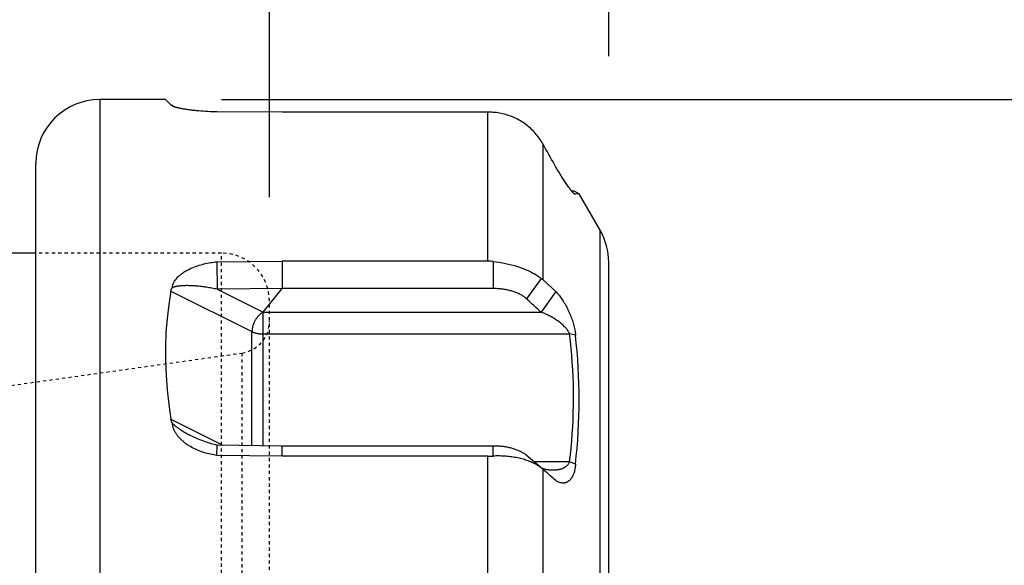
# Model space of a CAD drawing. Extents: x 38 to 325, y -356 to -159.
# Drawn here: x 230 to 261, y -261 to -243 of the extents above; entities that cross this region are included whole.
import ezdxf

# ---------------------------------------------------------------- set-up
doc = ezdxf.new("R2010")
doc.units = 0
doc.header["$MEASUREMENT"] = 0
doc.linetypes.add('DASHED', pattern=[0.2, 0.1, -0.1])
doc.layers.add('CK_LEVEL_1', color=7, linetype='CONTINUOUS')
doc.styles.add('BOX', font='txt.shx', dxfattribs={"height": 1})
doc.dimstyles.new('DIMSTYLE1', dxfattribs={"dimtxt": 3.5, "dimasz": 3.5, "dimexe": 3.5, "dimexo": 0.0625, "dimgap": 0.09, "dimtad": 0, "dimtih": 1, "dimtoh": 1, "dimdec": 4, "dimzin": 0, "dimtxsty": 'STANDARD', "dimcen": 0.09, "dimazin": 3, "dimtfac": 1, "dimtdec": 4, "dimtofl": 0, "dimtmove": 0, "dimatfit": 3, "dimtolj": 1, "dimtzin": 0})

# ---------------------------------------------------------------- blocks, each defined once
blk = doc.blocks.new('*D2')
at = {"layer": 'CK_LEVEL_1', "color": 4, "linetype": 'CONTINUOUS'}
for p, q in [((118.815, -228.534), (118.815, -215.911)), ((238.215, -249.034), (238.215, -215.911)), ((118.815, -216.786), (238.215, -216.786))]:
    blk.add_line(p, q, dxfattribs=at)
for points in [[(118.815, -216.786), (122.315, -216.261), (122.315, -217.311), (118.815, -216.786)], [(238.215, -216.786), (234.715, -217.311), (234.715, -216.261), (238.215, -216.786)]]:
    blk.add_solid(points, dxfattribs=at)
at = {"layer": 'CK_LEVEL_1', "color": 4, "linetype": 'CONTINUOUS', "style": 'BOX'}
blk.add_text('119.4', height=3.5, dxfattribs=at).set_placement((169.765, -214.161))
blk = doc.blocks.new('*D3')
at = {"layer": 'CK_LEVEL_1', "color": 4, "linetype": 'CONTINUOUS'}
for p, q in [((118.815, -228.534), (118.815, -201.53)), ((248.815, -244.63), (248.815, -201.53)), ((118.815, -202.405), (248.815, -202.405))]:
    blk.add_line(p, q, dxfattribs=at)
for points in [[(118.815, -202.405), (122.315, -201.88), (122.315, -202.93), (118.815, -202.405)], [(248.815, -202.405), (245.315, -202.93), (245.315, -201.88), (248.815, -202.405)]]:
    blk.add_solid(points, dxfattribs=at)
at = {"layer": 'CK_LEVEL_1', "color": 4, "linetype": 'CONTINUOUS', "style": 'BOX'}
blk.add_text('130', height=3.5, dxfattribs=at).set_placement((178.565, -199.78))
blk = doc.blocks.new('*D4')
at = {"layer": 'CK_LEVEL_1', "color": 4, "linetype": 'CONTINUOUS'}
for p, q in [((86.815, -237.316), (86.815, -187.278)), ((248.815, -244.234), (248.815, -187.278)), ((86.815, -188.153), (248.815, -188.153))]:
    blk.add_line(p, q, dxfattribs=at)
for points in [[(86.815, -188.153), (90.315, -187.628), (90.315, -188.678), (86.815, -188.153)], [(248.815, -188.153), (245.315, -188.678), (245.315, -187.628), (248.815, -188.153)]]:
    blk.add_solid(points, dxfattribs=at)
at = {"layer": 'CK_LEVEL_1', "color": 4, "linetype": 'CONTINUOUS', "style": 'BOX'}
blk.add_text('162', height=3.5, dxfattribs=at).set_placement((162.565, -185.528))
blk = doc.blocks.new('*D5')
at = {"layer": 'CK_LEVEL_1', "color": 4, "linetype": 'CONTINUOUS'}
for p, q in [((236.715, -245.984), (270.798, -245.984)), ((269.923, -245.984), (269.923, -277.584)), ((235.615, -277.584), (270.798, -277.584))]:
    blk.add_line(p, q, dxfattribs=at)
for points in [[(269.923, -245.984), (270.448, -249.484), (269.398, -249.484), (269.923, -245.984)], [(269.923, -277.584), (269.398, -274.084), (270.448, -274.084), (269.923, -277.584)]]:
    blk.add_solid(points, dxfattribs=at)
at = {"layer": 'CK_LEVEL_1', "color": 4, "linetype": 'CONTINUOUS', "style": 'BOX'}
blk.add_text('%%c32', height=3.5, rotation=90, dxfattribs=at).set_placement((267.298, -268.387))

msp = doc.modelspace()

# ---------------------------------------------------------------- linework, layer by layer
at = {"layer": 'CK_LEVEL_1', "color": 7, "linetype": 'CONTINUOUS'}
for p, q in [((234.96548, -245.98388), (232.91548, -245.98388)), ((232.91548, -245.98388), (232.91548, -277.58388)), ((234.96548, -245.98388), (235.13506, -246.15346)), ((235.21015, -246.19884), (235.18351, -246.17446)), ((238.61325, -246.38054), (236.57515, -246.37468)), ((245.03383, -246.3804), (238.61336, -246.3804)), ((245.03383, -251.03591), (245.03383, -246.3804)), ((246.76588, -251.62333), (246.76588, -247.38414)), ((230.91548, -275.58388), (230.91548, -247.98388)), ((247.65052, -248.83388), (247.71622, -248.83388)), ((247.89287, -248.93587), (247.71622, -248.83388)), ((247.77588, -248.94267), (247.71449, -248.90661)), ((247.77588, -248.94267), (247.75476, -248.94247)), ((247.89287, -248.93587), (247.77588, -248.94267)), ((248.54753, -250.06978), (247.89287, -248.93587)), ((248.54753, -273.49798), (248.54753, -250.06978)), ((230.91548, -250.78388), (147.81548, -250.78388)), ((236.57515, -251.0548), (238.61325, -251.03542)), ((245.03383, -251.03591), (238.61336, -251.03591)), ((238.61336, -251.03591), (238.61336, -251.89176)), ((236.57515, -251.0548), (236.58198, -251.91245)), ((245.20474, -251.04531), (245.20474, -251.89176)), ((248.81548, -272.49798), (248.81548, -251.06978)), ((246.70145, -251.57176), (246.24397, -252.20892)), ((246.76588, -251.62333), (247.16544, -251.98529)), ((238.61167, -251.89386), (236.58198, -251.91245)), ((236.58198, -251.91245), (238.01932, -252.63051)), ((238.01932, -252.63051), (238.61167, -251.89386)), ((245.20474, -251.89176), (238.61336, -251.89176)), ((235.13506, -251.96932), (237.66903, -253.23631)), ((247.16544, -251.98529), (246.7037, -252.63095)), ((238.01897, -252.63095), (246.7037, -252.63095)), ((238.02259, -256.79456), (238.02259, -252.63095)), ((237.66903, -256.79026), (237.66903, -253.23631)), ((238.02259, -253.30953), (247.59071, -253.30953)), ((247.77588, -253.34664), (247.59071, -253.30953)), ((235.13506, -255.96802), (236.75735, -256.77918)), ((236.57515, -257.10377), (236.58198, -256.77705)), ((236.58198, -256.77705), (238.61167, -256.80172)), ((238.61336, -256.79974), (245.20474, -256.79974)), ((238.61336, -257.12837), (238.61336, -256.79974)), ((245.20474, -257.12476), (245.20474, -256.79974)), ((238.61325, -257.129), (236.57515, -257.10377)), ((245.03383, -257.12837), (238.61336, -257.12837)), ((245.03383, -266.43939), (245.03383, -257.12837)), ((246.70145, -257.48868), (246.24009, -257.09494)), ((247.59071, -257.30823), (246.49, -257.30823)), ((246.76588, -257.54469), (246.70145, -257.48868)), ((247.77588, -257.37991), (247.59071, -257.30823)), ((246.76588, -266.02307), (246.76588, -257.54469))]:
    msp.add_line(p, q, dxfattribs=at)
at = {"layer": 'CK_LEVEL_1', "color": 2, "linetype": 'DASHED'}
for p, q in [((236.71548, -250.78388), (230.91548, -250.78388)), ((236.71548, -272.78388), (236.71548, -250.78388)), ((238.21548, -271.28388), (238.21548, -252.28388)), ((211.53284, -257.53388), (237.35465, -253.90486)), ((237.35465, -253.90486), (237.35465, -269.6629))]:
    msp.add_line(p, q, dxfattribs=at)
at = {"layer": 'CK_LEVEL_1', "color": 7, "linetype": 'CONTINUOUS'}
msp.add_lwpolyline([(235.13506, -251.96932), (235.06621, -252.39161), (235.01545, -252.8215), (234.98246, -253.25807), (234.96691, -253.70042), (234.96838, -254.14765), (234.98644, -254.59887), (235.02058, -255.05324), (235.07031, -255.50989), (235.13506, -255.96802)], dxfattribs=at)
for points in [[(235.15257, -246.16398, 0), (235.15194, -246.1637, 0), (235.15131, -246.16343, 0), (235.15068, -246.16314, 0), (235.15006, -246.16286, 0), (235.14943, -246.16257, 0), (235.14881, -246.16227, 0), (235.14818, -246.16197, 0), (235.14756, -246.16167, 0), (235.14694, -246.16137, 0), (235.14552, -246.16065, 0), (235.1441, -246.1599, 0), (235.14271, -246.15912, 0), (235.14133, -246.1583, 0), (235.13999, -246.15744, 0), (235.13868, -246.15653, 0), (235.13742, -246.15557, 0), (235.13621, -246.15454, 0), (235.13506, -246.15346, 0)], [(235.18351, -246.17446, 0), (235.18252, -246.17418, 0), (235.18154, -246.17391, 0), (235.18056, -246.17363, 0), (235.17958, -246.17334, 0), (235.1786, -246.17306, 0), (235.17763, -246.17277, 0), (235.17665, -246.17248, 0), (235.17567, -246.17219, 0), (235.17469, -246.17189, 0), (235.1722, -246.17112, 0), (235.16971, -246.17033, 0), (235.16723, -246.16952, 0), (235.16475, -246.16867, 0), (235.16229, -246.16781, 0), (235.15984, -246.1669, 0), (235.1574, -246.16597, 0), (235.15498, -246.16499, 0), (235.15257, -246.16398, 0)], [(235.23675, -246.21093, 0), (235.23593, -246.21061, 0), (235.23512, -246.21028, 0), (235.2343, -246.20995, 0), (235.23348, -246.20962, 0), (235.23267, -246.20928, 0), (235.23185, -246.20895, 0), (235.23104, -246.20861, 0), (235.23022, -246.20827, 0), (235.22941, -246.20792, 0), (235.22724, -246.20699, 0), (235.22507, -246.20605, 0), (235.2229, -246.20508, 0), (235.22075, -246.2041, 0), (235.21861, -246.20309, 0), (235.21647, -246.20206, 0), (235.21435, -246.20101, 0), (235.21225, -246.19994, 0), (235.21015, -246.19884, 0)], [(235.28315, -246.22689, 0), (235.28175, -246.22646, 0), (235.28035, -246.22603, 0), (235.27894, -246.2256, 0), (235.27754, -246.22516, 0), (235.27614, -246.22472, 0), (235.27474, -246.22428, 0), (235.27334, -246.22384, 0), (235.27194, -246.22339, 0), (235.27054, -246.22294, 0), (235.26675, -246.22171, 0), (235.26297, -246.22046, 0), (235.25919, -246.21918, 0), (235.25543, -246.21788, 0), (235.25167, -246.21655, 0), (235.24792, -246.21519, 0), (235.24419, -246.21381, 0), (235.24046, -246.21239, 0), (235.23675, -246.21093, 0)], [(235.39721, -246.25586, 0), (235.39374, -246.2551, 0), (235.39027, -246.25434, 0), (235.3868, -246.25357, 0), (235.38333, -246.25279, 0), (235.37987, -246.25201, 0), (235.37641, -246.25122, 0), (235.37294, -246.25043, 0), (235.36948, -246.24963, 0), (235.36602, -246.24882, 0), (235.35675, -246.24663, 0), (235.34749, -246.24439, 0), (235.33825, -246.24209, 0), (235.32901, -246.23974, 0), (235.3198, -246.23732, 0), (235.3106, -246.23483, 0), (235.30143, -246.23226, 0), (235.29228, -246.22962, 0), (235.28315, -246.22689, 0)], [(236.57515, -246.37468, 0), (236.50359, -246.37246, 0), (236.43205, -246.36972, 0), (236.36052, -246.36644, 0), (236.28901, -246.36262, 0), (236.21754, -246.35822, 0), (236.14611, -246.35324, 0), (236.07472, -246.34766, 0), (236.00339, -246.34145, 0), (235.93213, -246.3346, 0), (235.90003, -246.3313, 0), (235.86794, -246.32786, 0), (235.83587, -246.32428, 0), (235.80382, -246.32055, 0), (235.77179, -246.31666, 0), (235.73977, -246.31261, 0), (235.70778, -246.30841, 0), (235.6758, -246.30403, 0), (235.64385, -246.29947, 0), (235.61631, -246.2954, 0), (235.58879, -246.29117, 0), (235.5613, -246.28678, 0), (235.53384, -246.2822, 0), (235.50642, -246.27741, 0), (235.47904, -246.2724, 0), (235.45171, -246.26715, 0), (235.42443, -246.26165, 0), (235.39721, -246.25586, 0)], [(246.70145, -247.27656, 0), (246.67372, -247.23478, 0), (246.64492, -247.19367, 0), (246.61509, -247.15328, 0), (246.58423, -247.11363, 0), (246.55238, -247.07476, 0), (246.51956, -247.03669, 0), (246.48578, -246.99945, 0), (246.45106, -246.96309, 0), (246.41543, -246.92762, 0), (246.37894, -246.89311, 0), (246.34158, -246.85955, 0), (246.30338, -246.82696, 0), (246.26435, -246.79537, 0), (246.22454, -246.76479, 0), (246.18395, -246.73525, 0), (246.14261, -246.70678, 0), (246.10056, -246.67938, 0), (246.05781, -246.65309, 0), (246.01443, -246.62795, 0), (245.97041, -246.60396, 0), (245.92579, -246.58111, 0), (245.88057, -246.55943, 0), (245.83481, -246.53894, 0), (245.78851, -246.51964, 0), (245.74173, -246.50156, 0), (245.69448, -246.48471, 0), (245.64679, -246.46909, 0), (245.59876, -246.45476, 0), (245.55037, -246.44168, 0), (245.50165, -246.42988, 0), (245.45265, -246.41936, 0), (245.4034, -246.41012, 0), (245.35394, -246.40217, 0), (245.30432, -246.39553, 0), (245.25458, -246.3902, 0), (245.20474, -246.38619, 0)], [(247.16544, -248.09446, 0), (247.12109, -248.01551, 0), (247.07672, -247.93657, 0), (247.03235, -247.85764, 0), (246.98796, -247.77871, 0), (246.94357, -247.69978, 0), (246.89916, -247.62086, 0), (246.85475, -247.54195, 0), (246.81032, -247.46304, 0), (246.76588, -247.38414, 0)], [(247.55123, -248.70339, 0), (247.52976, -248.67302, 0), (247.50852, -248.64249, 0), (247.4875, -248.61181, 0), (247.46669, -248.58099, 0), (247.44607, -248.55003, 0), (247.42564, -248.51895, 0), (247.40537, -248.48776, 0), (247.38526, -248.45646, 0), (247.36529, -248.42508, 0), (247.3424, -248.38875, 0), (247.31969, -248.35232, 0), (247.29715, -248.31579, 0), (247.27478, -248.27915, 0), (247.25258, -248.24241, 0), (247.23054, -248.20557, 0), (247.20868, -248.16863, 0), (247.18698, -248.13159, 0), (247.16544, -248.09446, 0)], [(247.62682, -248.80542, 0), (247.62482, -248.80284, 0), (247.62282, -248.80025, 0), (247.62082, -248.79765, 0), (247.61882, -248.79506, 0), (247.61684, -248.79246, 0), (247.61485, -248.78986, 0), (247.61286, -248.78725, 0), (247.61088, -248.78465, 0), (247.60891, -248.78204, 0), (247.60238, -248.77339, 0), (247.59589, -248.76471, 0), (247.58943, -248.75601, 0), (247.58299, -248.74729, 0), (247.57659, -248.73855, 0), (247.57021, -248.72978, 0), (247.56386, -248.721, 0), (247.55754, -248.7122, 0), (247.55123, -248.70339, 0)], [(247.75474, -248.94242, 0), (247.75206, -248.94088, 0), (247.74945, -248.93923, 0), (247.7469, -248.9375, 0), (247.74439, -248.93569, 0), (247.74193, -248.93381, 0), (247.73951, -248.93188, 0), (247.73713, -248.92989, 0), (247.73478, -248.92787, 0), (247.73245, -248.92581, 0), (247.72906, -248.92274, 0), (247.72571, -248.91962, 0), (247.7224, -248.91647, 0), (247.71912, -248.91329, 0), (247.71589, -248.91007, 0), (247.71268, -248.90682, 0), (247.70951, -248.90354, 0), (247.70636, -248.90025, 0), (247.70323, -248.89693, 0), (247.69427, -248.88719, 0), (247.68545, -248.87731, 0), (247.67677, -248.8673, 0), (247.66822, -248.85718, 0), (247.65977, -248.84696, 0), (247.65142, -248.83666, 0), (247.64316, -248.8263, 0), (247.63496, -248.81588, 0), (247.62682, -248.80542, 0)], [(235.18351, -251.86034, 0), (235.18778, -251.81926, 0), (235.19701, -251.77896, 0), (235.21068, -251.73957, 0), (235.22827, -251.70124, 0), (235.24927, -251.66408, 0), (235.27316, -251.62825, 0), (235.29942, -251.59386, 0), (235.32755, -251.56106, 0), (235.35702, -251.52998, 0), (235.37366, -251.51362, 0), (235.39055, -251.49779, 0), (235.4077, -251.48246, 0), (235.42509, -251.4676, 0), (235.44273, -251.45318, 0), (235.46062, -251.43916, 0), (235.47875, -251.42551, 0), (235.49714, -251.4122, 0), (235.51577, -251.39921, 0), (235.53543, -251.38597, 0), (235.55535, -251.37304, 0), (235.5755, -251.3604, 0), (235.59588, -251.34805, 0), (235.61646, -251.336, 0), (235.63723, -251.32424, 0), (235.65817, -251.31277, 0), (235.67928, -251.30158, 0), (235.70053, -251.29068, 0), (235.74525, -251.26884, 0), (235.79051, -251.24819, 0), (235.83625, -251.2287, 0), (235.88245, -251.21033, 0), (235.92908, -251.19306, 0), (235.97608, -251.17686, 0), (236.02344, -251.16169, 0), (236.07111, -251.14752, 0), (236.11906, -251.13433, 0), (236.16901, -251.12166, 0), (236.21919, -251.10999, 0), (236.26958, -251.09929, 0), (236.32017, -251.08956, 0), (236.37092, -251.08078, 0), (236.42182, -251.07293, 0), (236.47284, -251.06599, 0), (236.52396, -251.05995, 0), (236.57515, -251.0548, 0)], [(245.20474, -251.04531, 0), (245.30119, -251.05718, 0), (245.39745, -251.07119, 0), (245.49344, -251.08741, 0), (245.58904, -251.10592, 0), (245.68416, -251.12678, 0), (245.7787, -251.15006, 0), (245.87256, -251.17583, 0), (245.96563, -251.20417, 0), (246.05781, -251.23514, 0), (246.09856, -251.2498, 0), (246.1391, -251.26502, 0), (246.17941, -251.28083, 0), (246.21947, -251.29723, 0), (246.25927, -251.31426, 0), (246.29878, -251.33194, 0), (246.33799, -251.35029, 0), (246.37688, -251.36932, 0), (246.41543, -251.38908, 0), (246.44875, -251.40689, 0), (246.48176, -251.42529, 0), (246.51443, -251.44428, 0), (246.54673, -251.46388, 0), (246.57863, -251.48412, 0), (246.61008, -251.50501, 0), (246.64106, -251.52656, 0), (246.67153, -251.54881, 0), (246.70145, -251.57176, 0)], [(235.13506, -251.96932, 0), (235.13568, -251.96611, 0), (235.13634, -251.96291, 0), (235.13706, -251.95973, 0), (235.13781, -251.95655, 0), (235.13862, -251.95338, 0), (235.13946, -251.95022, 0), (235.14035, -251.94708, 0), (235.14128, -251.94394, 0), (235.14225, -251.94082, 0), (235.14551, -251.93129, 0), (235.14915, -251.92189, 0), (235.15314, -251.91262, 0), (235.15747, -251.9035, 0), (235.16212, -251.89452, 0), (235.16706, -251.88571, 0), (235.17229, -251.87707, 0), (235.17778, -251.86861, 0), (235.18351, -251.86034, 0)], [(236.58198, -251.91245, 0), (236.54106, -251.90366, 0), (236.50006, -251.89522, 0), (236.45899, -251.88713, 0), (236.41785, -251.87938, 0), (236.37664, -251.87198, 0), (236.33538, -251.86492, 0), (236.29405, -251.85819, 0), (236.25268, -251.85178, 0), (236.21126, -251.84571, 0), (236.17119, -251.84015, 0), (236.13108, -251.8349, 0), (236.09092, -251.82997, 0), (236.05073, -251.82537, 0), (236.0105, -251.82111, 0), (235.97023, -251.8172, 0), (235.92992, -251.81365, 0), (235.88958, -251.81047, 0), (235.84919, -251.80767, 0), (235.81048, -251.80535, 0), (235.77174, -251.80343, 0), (235.73299, -251.80193, 0), (235.69422, -251.8009, 0), (235.65546, -251.80037, 0), (235.6167, -251.80037, 0), (235.57796, -251.80095, 0), (235.53924, -251.80214, 0), (235.50055, -251.80398, 0), (235.48214, -251.80509, 0), (235.46374, -251.80637, 0), (235.44535, -251.80783, 0), (235.42698, -251.80948, 0), (235.40862, -251.81134, 0), (235.39027, -251.81342, 0), (235.37195, -251.81573, 0), (235.35364, -251.81828, 0), (235.33536, -251.82109, 0), (235.31812, -251.824, 0), (235.30092, -251.82718, 0), (235.28378, -251.83068, 0), (235.26672, -251.83453, 0), (235.24978, -251.83877, 0), (235.23296, -251.84343, 0), (235.2163, -251.84856, 0), (235.1998, -251.85418, 0), (235.18351, -251.86034, 0)], [(246.24397, -252.20892, 0), (246.22466, -252.19173, 0), (246.20473, -252.17522, 0), (246.18426, -252.15938, 0), (246.16327, -252.14418, 0), (246.14182, -252.12959, 0), (246.11995, -252.11559, 0), (246.0977, -252.10217, 0), (246.07514, -252.08929, 0), (246.05229, -252.07695, 0), (246.02562, -252.06332, 0), (245.99866, -252.05035, 0), (245.97142, -252.03801, 0), (245.94392, -252.02629, 0), (245.91619, -252.01516, 0), (245.88823, -252.00461, 0), (245.86008, -251.99461, 0), (245.83174, -251.98516, 0), (245.80323, -251.97622, 0), (245.77167, -251.96696, 0), (245.73994, -251.95829, 0), (245.70806, -251.9502, 0), (245.67604, -251.94268, 0), (245.64389, -251.93572, 0), (245.61162, -251.9293, 0), (245.57924, -251.92342, 0), (245.54677, -251.91805, 0), (245.51422, -251.9132, 0), (245.48001, -251.90865, 0), (245.44573, -251.90464, 0), (245.4114, -251.90118, 0), (245.37702, -251.89826, 0), (245.3426, -251.89588, 0), (245.30815, -251.89404, 0), (245.27369, -251.89274, 0), (245.23922, -251.89199, 0), (245.20474, -251.89176, 0)], [(246.7037, -252.63095, 0), (246.69082, -252.6191, 0), (246.67793, -252.60725, 0), (246.66504, -252.5954, 0), (246.65216, -252.58355, 0), (246.63927, -252.57171, 0), (246.62638, -252.55986, 0), (246.61349, -252.54802, 0), (246.6006, -252.53617, 0), (246.58771, -252.52433, 0), (246.54953, -252.48926, 0), (246.51136, -252.4542, 0), (246.47317, -252.41915, 0), (246.43498, -252.3841, 0), (246.39679, -252.34905, 0), (246.35859, -252.31401, 0), (246.32039, -252.27897, 0), (246.28219, -252.24394, 0), (246.24397, -252.20892, 0)], [(247.16544, -251.98529, 0), (247.19082, -252.01265, 0), (247.2155, -252.04065, 0), (247.23952, -252.06924, 0), (247.2629, -252.09838, 0), (247.28567, -252.12801, 0), (247.30788, -252.1581, 0), (247.32954, -252.1886, 0), (247.3507, -252.21946, 0), (247.37138, -252.25063, 0), (247.3949, -252.2873, 0), (247.41783, -252.32432, 0), (247.44015, -252.36169, 0), (247.46187, -252.39939, 0), (247.48301, -252.43742, 0), (247.50355, -252.47577, 0), (247.52351, -252.51441, 0), (247.54289, -252.55336, 0), (247.56168, -252.59259, 0), (247.58081, -252.63412, 0), (247.59928, -252.67595, 0), (247.61706, -252.71808, 0), (247.63412, -252.76052, 0), (247.65044, -252.80324, 0), (247.66599, -252.84626, 0), (247.68076, -252.88958, 0), (247.6947, -252.93318, 0), (247.70779, -252.97707, 0), (247.71899, -253.01741, 0), (247.72941, -253.05798, 0), (247.73899, -253.09875, 0), (247.74768, -253.13971, 0), (247.75542, -253.18083, 0), (247.76217, -253.2221, 0), (247.76786, -253.2635, 0), (247.77245, -253.30502, 0), (247.77588, -253.34664, 0)], [(238.01702, -252.62935, 0), (238.00059, -252.6382, 0), (237.98457, -252.64778, 0), (237.96894, -252.65804, 0), (237.95371, -252.66893, 0), (237.93888, -252.6804, 0), (237.92443, -252.6924, 0), (237.91038, -252.70488, 0), (237.89671, -252.71779, 0), (237.88343, -252.73109, 0), (237.869, -252.74639, 0), (237.85505, -252.76208, 0), (237.84158, -252.77816, 0), (237.82858, -252.79461, 0), (237.81605, -252.8114, 0), (237.804, -252.82853, 0), (237.79241, -252.84597, 0), (237.78129, -252.86371, 0), (237.77064, -252.88174, 0), (237.76022, -252.90045, 0), (237.75029, -252.91944, 0), (237.74086, -252.93868, 0), (237.73195, -252.95817, 0), (237.72356, -252.9779, 0), (237.7157, -252.99786, 0), (237.70839, -253.01802, 0), (237.70162, -253.0384, 0), (237.69542, -253.05896, 0), (237.69016, -253.07828, 0), (237.68542, -253.09773, 0), (237.68123, -253.11731, 0), (237.67761, -253.13699, 0), (237.67459, -253.15676, 0), (237.6722, -253.17659, 0), (237.67046, -253.19647, 0), (237.66939, -253.21638, 0), (237.66903, -253.23631, 0)], [(247.59071, -253.30953, 0), (247.58557, -253.29482, 0), (247.57976, -253.28036, 0), (247.57333, -253.26615, 0), (247.56633, -253.25217, 0), (247.55883, -253.23843, 0), (247.55085, -253.22493, 0), (247.54248, -253.21165, 0), (247.53374, -253.19861, 0), (247.5247, -253.18579, 0), (247.51484, -253.17244, 0), (247.50471, -253.15934, 0), (247.49433, -253.14646, 0), (247.48371, -253.1338, 0), (247.47287, -253.12135, 0), (247.46182, -253.10909, 0), (247.45057, -253.09701, 0), (247.43914, -253.0851, 0), (247.42755, -253.07335, 0), (247.40395, -253.05035, 0), (247.37979, -253.02793, 0), (247.3551, -253.00606, 0), (247.32992, -252.98473, 0), (247.30429, -252.96392, 0), (247.27824, -252.94361, 0), (247.25181, -252.92378, 0), (247.22505, -252.90441, 0), (247.19798, -252.88548, 0), (247.1716, -252.86761, 0), (247.14497, -252.85013, 0), (247.11811, -252.83305, 0), (247.09101, -252.81636, 0), (247.06368, -252.80007, 0), (247.03612, -252.78417, 0), (247.00833, -252.76867, 0), (246.98033, -252.75356, 0), (246.95211, -252.73885, 0), (246.92521, -252.7253, 0), (246.89813, -252.71212, 0), (246.87086, -252.69931, 0), (246.84342, -252.68689, 0), (246.81581, -252.67487, 0), (246.78802, -252.66325, 0), (246.76008, -252.65205, 0), (246.73197, -252.64128, 0), (246.7037, -252.63095, 0)], [(237.66903, -253.23631, 0), (237.68618, -253.2445, 0), (237.7036, -253.25209, 0), (237.72129, -253.25911, 0), (237.7392, -253.26559, 0), (237.75731, -253.27153, 0), (237.7756, -253.27697, 0), (237.79403, -253.28193, 0), (237.81259, -253.28643, 0), (237.83124, -253.2905, 0), (237.85229, -253.29458, 0), (237.87343, -253.29815, 0), (237.89462, -253.30122, 0), (237.91587, -253.30379, 0), (237.93717, -253.30588, 0), (237.9585, -253.30749, 0), (237.97985, -253.30863, 0), (238.00122, -253.30931, 0), (238.02259, -253.30953, 0)], [(247.59071, -257.30823, 0), (247.61646, -257.08897, 0), (247.63935, -256.86934, 0), (247.65933, -256.6494, 0), (247.67638, -256.42918, 0), (247.69045, -256.20873, 0), (247.70151, -255.98809, 0), (247.70952, -255.76731, 0), (247.71445, -255.54644, 0), (247.71626, -255.32552, 0), (247.71487, -255.1009, 0), (247.71026, -254.87633, 0), (247.70245, -254.65184, 0), (247.6915, -254.42749, 0), (247.67742, -254.20333, 0), (247.66027, -253.97941, 0), (247.64008, -253.75577, 0), (247.61688, -253.53246, 0), (247.59071, -253.30953, 0)], [(235.18351, -256.098, 0), (235.17585, -256.08458, 0), (235.16867, -256.07084, 0), (235.16202, -256.0568, 0), (235.15593, -256.04249, 0), (235.15042, -256.02794, 0), (235.14555, -256.01319, 0), (235.14134, -255.99827, 0), (235.13783, -255.9832, 0), (235.13506, -255.96802, 0)], [(236.57515, -257.10377, 0), (236.52363, -257.09706, 0), (236.47224, -257.08919, 0), (236.42102, -257.08015, 0), (236.37001, -257.06991, 0), (236.31923, -257.05849, 0), (236.26873, -257.04587, 0), (236.21852, -257.03205, 0), (236.16866, -257.01701, 0), (236.11917, -257.00076, 0), (236.07046, -256.98342, 0), (236.0222, -256.96487, 0), (235.97443, -256.94511, 0), (235.9272, -256.92413, 0), (235.88054, -256.90192, 0), (235.83451, -256.87848, 0), (235.78916, -256.8538, 0), (235.74452, -256.82789, 0), (235.70064, -256.80073, 0), (235.67918, -256.7868, 0), (235.65792, -256.77255, 0), (235.63689, -256.75799, 0), (235.61609, -256.74311, 0), (235.59552, -256.7279, 0), (235.5752, -256.71237, 0), (235.55515, -256.69649, 0), (235.53536, -256.68028, 0), (235.51585, -256.66372, 0), (235.49684, -256.647, 0), (235.47812, -256.62993, 0), (235.45973, -256.61251, 0), (235.44167, -256.59475, 0), (235.42397, -256.57664, 0), (235.40664, -256.55817, 0), (235.3897, -256.53935, 0), (235.37317, -256.52018, 0), (235.35706, -256.50065, 0), (235.34164, -256.48106, 0), (235.32668, -256.46111, 0), (235.31221, -256.44081, 0), (235.29828, -256.42013, 0), (235.2849, -256.39907, 0), (235.27213, -256.37763, 0), (235.25999, -256.3558, 0), (235.24851, -256.33356, 0), (235.23772, -256.31093, 0), (235.22787, -256.28834, 0), (235.2188, -256.2654, 0), (235.21058, -256.24213, 0), (235.20329, -256.21859, 0), (235.19701, -256.1948, 0), (235.19182, -256.17081, 0), (235.18778, -256.14665, 0), (235.18499, -256.12237, 0), (235.18351, -256.098, 0)], [(235.18351, -256.098, 0), (235.19653, -256.11149, 0), (235.20983, -256.12472, 0), (235.22337, -256.13771, 0), (235.23714, -256.15046, 0), (235.25112, -256.16299, 0), (235.2653, -256.1753, 0), (235.27966, -256.1874, 0), (235.29418, -256.1993, 0), (235.30885, -256.21103, 0), (235.3235, -256.22245, 0), (235.33826, -256.2337, 0), (235.35314, -256.24479, 0), (235.36813, -256.25573, 0), (235.38323, -256.26651, 0), (235.39842, -256.27715, 0), (235.41372, -256.28765, 0), (235.42911, -256.29802, 0), (235.44458, -256.30826, 0), (235.4754, -256.32812, 0), (235.50651, -256.34752, 0), (235.53791, -256.36647, 0), (235.56957, -256.38499, 0), (235.60147, -256.40308, 0), (235.63361, -256.42077, 0), (235.66595, -256.43807, 0), (235.69848, -256.45499, 0), (235.73118, -256.47155, 0)], [(235.73118, -256.47155, 0), (235.77661, -256.49386, 0), (235.82235, -256.51554, 0), (235.8684, -256.53658, 0), (235.91473, -256.557, 0), (235.96134, -256.57679, 0), (236.00821, -256.59598, 0), (236.05534, -256.61455, 0), (236.1027, -256.63252, 0), (236.15028, -256.6499, 0), (236.19751, -256.66648, 0), (236.24493, -256.68247, 0), (236.29255, -256.69786, 0), (236.34036, -256.71264, 0), (236.38835, -256.72681, 0), (236.43651, -256.74034, 0), (236.48484, -256.75323, 0), (236.53333, -256.76547, 0), (236.58198, -256.77705, 0)], [(245.20474, -256.79974, 0), (245.23903, -256.79994, 0), (245.27331, -256.80065, 0), (245.30759, -256.80185, 0), (245.34184, -256.80356, 0), (245.37608, -256.80578, 0), (245.41028, -256.8085, 0), (245.44444, -256.81173, 0), (245.47856, -256.81546, 0), (245.51261, -256.81971, 0), (245.54496, -256.82422, 0), (245.57723, -256.82921, 0), (245.60943, -256.83468, 0), (245.64153, -256.84066, 0), (245.67353, -256.84714, 0), (245.70541, -256.85414, 0), (245.73717, -256.86168, 0), (245.7688, -256.86976, 0), (245.80027, -256.8784, 0), (245.82857, -256.88669, 0), (245.85672, -256.89547, 0), (245.88472, -256.90475, 0), (245.91253, -256.91456, 0), (245.94015, -256.92491, 0), (245.96756, -256.93582, 0), (245.99475, -256.94731, 0), (246.02169, -256.95941, 0), (246.04837, -256.97212, 0), (246.07106, -256.98355, 0), (246.0935, -256.99548, 0), (246.11565, -257.00792, 0), (246.13747, -257.02092, 0), (246.15891, -257.03448, 0), (246.17994, -257.04864, 0), (246.20051, -257.06342, 0), (246.22058, -257.07884, 0), (246.24009, -257.09494, 0)], [(246.70145, -257.48868, 0), (246.67186, -257.46687, 0), (246.64161, -257.44595, 0), (246.61075, -257.4259, 0), (246.57933, -257.40669, 0), (246.54739, -257.3883, 0), (246.51498, -257.37071, 0), (246.48216, -257.35388, 0), (246.44896, -257.3378, 0), (246.41543, -257.32243, 0), (246.37685, -257.30574, 0), (246.33792, -257.28992, 0), (246.29868, -257.27496, 0), (246.25914, -257.26083, 0), (246.21933, -257.24751, 0), (246.17927, -257.23497, 0), (246.13898, -257.2232, 0), (246.09849, -257.21216, 0), (246.05781, -257.20184, 0), (246.01272, -257.19125, 0), (245.96746, -257.18149, 0), (245.92203, -257.17254, 0), (245.87644, -257.16437, 0), (245.83072, -257.15697, 0), (245.78488, -257.15031, 0), (245.73894, -257.14438, 0), (245.6929, -257.13916, 0), (245.64679, -257.13463, 0), (245.59778, -257.13056, 0), (245.5487, -257.12724, 0), (245.49959, -257.12466, 0), (245.45045, -257.12283, 0), (245.40129, -257.12175, 0), (245.35213, -257.1214, 0), (245.30298, -257.12179, 0), (245.25384, -257.12291, 0), (245.20474, -257.12476, 0)], [(247.0796, -257.55822, 0), (247.09644, -257.55809, 0), (247.11328, -257.55769, 0), (247.13011, -257.557, 0), (247.14693, -257.55603, 0), (247.16373, -257.55476, 0), (247.18051, -257.55319, 0), (247.19726, -257.55131, 0), (247.21397, -257.5491, 0), (247.23064, -257.54657, 0), (247.247, -257.54375, 0), (247.2633, -257.54058, 0), (247.27953, -257.53707, 0), (247.29567, -257.53321, 0), (247.31172, -257.52897, 0), (247.32767, -257.52436, 0), (247.3435, -257.51935, 0), (247.35921, -257.51395, 0), (247.37477, -257.50814, 0), (247.39008, -257.50195, 0), (247.40521, -257.49532, 0), (247.42012, -257.48822, 0), (247.43478, -257.48061, 0), (247.44915, -257.47248, 0), (247.4632, -257.46379, 0), (247.4769, -257.45452, 0), (247.49021, -257.44463, 0), (247.50309, -257.4341, 0), (247.51593, -257.4225, 0), (247.5282, -257.41021, 0), (247.5398, -257.39728, 0), (247.55065, -257.38375, 0), (247.56067, -257.36964, 0), (247.56977, -257.35499, 0), (247.57787, -257.33985, 0), (247.58487, -257.32425, 0), (247.59071, -257.30823, 0)], [(247.77588, -257.37991, 0), (247.77307, -257.4172, 0), (247.76934, -257.45452, 0), (247.76457, -257.49178, 0), (247.75866, -257.52889, 0), (247.75148, -257.56575, 0), (247.74291, -257.60226, 0), (247.73284, -257.63833, 0), (247.72114, -257.67385, 0), (247.70771, -257.70874, 0), (247.70179, -257.72257, 0), (247.69555, -257.73627, 0), (247.689, -257.74981, 0), (247.68211, -257.76318, 0), (247.67487, -257.77637, 0), (247.66728, -257.78935, 0), (247.65933, -257.80211, 0), (247.651, -257.81464, 0), (247.64228, -257.8269, 0), (247.63451, -257.83717, 0), (247.62645, -257.84722, 0), (247.61809, -257.85702, 0), (247.60943, -257.86656, 0), (247.60047, -257.8758, 0), (247.5912, -257.88473, 0), (247.58162, -257.89333, 0), (247.57173, -257.90156, 0), (247.56153, -257.90942, 0), (247.55218, -257.91607, 0), (247.54259, -257.92238, 0), (247.53278, -257.92835, 0), (247.52275, -257.93394, 0), (247.51252, -257.93916, 0), (247.50211, -257.94399, 0), (247.49152, -257.9484, 0), (247.48077, -257.95239, 0), (247.46987, -257.95593, 0), (247.4592, -257.95893, 0), (247.44842, -257.96151, 0), (247.43755, -257.96367, 0), (247.4266, -257.96541, 0), (247.41559, -257.96673, 0), (247.40453, -257.96764, 0), (247.39344, -257.96813, 0), (247.38233, -257.96822, 0), (247.37123, -257.9679, 0), (247.34682, -257.96578, 0), (247.3226, -257.96182, 0), (247.29863, -257.95614, 0), (247.27502, -257.94887, 0), (247.25186, -257.94013, 0), (247.22923, -257.93006, 0), (247.20722, -257.91877, 0), (247.18593, -257.90639, 0), (247.16544, -257.89306, 0)], [(247.16544, -257.89306, 0), (247.12108, -257.85431, 0), (247.07671, -257.81558, 0), (247.03233, -257.77685, 0), (246.98794, -257.73813, 0), (246.94355, -257.69943, 0), (246.89914, -257.66073, 0), (246.85473, -257.62204, 0), (246.81031, -257.58336, 0), (246.76588, -257.54469, 0)], [(246.77317, -257.5166, 0), (246.78163, -257.51885, 0), (246.7901, -257.52104, 0), (246.79859, -257.52317, 0), (246.8071, -257.52523, 0), (246.81562, -257.52724, 0), (246.82416, -257.52918, 0), (246.83271, -257.53106, 0), (246.84128, -257.53288, 0), (246.84986, -257.53465, 0), (246.8751, -257.53947, 0), (246.90045, -257.54377, 0), (246.92589, -257.54753, 0), (246.95141, -257.55075, 0), (246.97699, -257.55341, 0), (247.00261, -257.5555, 0), (247.02827, -257.55701, 0), (247.05394, -257.55792, 0), (247.0796, -257.55822, 0)]]:
    msp.add_polyline3d(points, dxfattribs=at)
for centre, radius, start, end in [((232.91548, -247.98388), 2, 90, 180), ((236.72821, -243.82876), 2.80863, 236.634033, 237.999315), ((245.03388, -248.90421), 2.52381, 86.118081, 90.001075), ((244.70701, -248.54415), 2.36318, 29.397703, 32.438457), ((246.81548, -251.06978), 2, 0, 30), ((245.03368, -252.5972), 1.56129, 83.709761, 89.994396), ((246.30846, -252.12878), 0.6817, 47.855677, 54.796465), ((230.44777, -255.36327), 17.44507, 353.361818, 366.638182), ((245.03396, -253.08565), 4.04271, 269.998266, 272.421232), ((247.08192, -256.37295), 1.18459, 251.771369, 254.891802)]:
    msp.add_arc(centre, radius, start, end, dxfattribs=at)
at = {"layer": 'CK_LEVEL_1', "color": 2, "linetype": 'DASHED'}
for centre, radius, start, end in [((236.71548, -252.28388), 1.5, 0, 90), ((237.21548, -252.91459), 1, 278, 360)]:
    msp.add_arc(centre, radius, start, end, dxfattribs=at)

# ---------------------------------------------------------------- dimensions: what is measured, and where the dimension line sits
at = {"layer": 'CK_LEVEL_1', "color": 4, "linetype": 'CONTINUOUS'}
for base, p1, p2, picture, middle in [((86.81548, -188.15256), (86.81548, -239.06644), (248.81548, -245.98388), '*D4', (162.56548, -185.52756)), ((118.81548, -202.40472), (118.81548, -230.28388), (248.81548, -246.3804), '*D3', (178.56548, -199.77972)), ((118.81548, -216.78645), (118.81548, -230.28388), (238.21548, -250.78388), '*D2', (169.76548, -214.16145))]:
    dim = msp.add_linear_dim(base=base, p1=p1, p2=p2, dimstyle='DIMSTYLE1', dxfattribs=at)
    dim.commit()
    dim.dimension.update_dxf_attribs({"geometry": picture, "text_midpoint": middle})
dim = msp.add_linear_dim(base=(269.92255, -245.98388), p1=(234.96548, -245.98388), p2=(233.86548, -277.58388), angle=90, dimstyle='DIMSTYLE1', dxfattribs=at)
dim.commit()
dim.dimension.update_dxf_attribs({"geometry": '*D5', "text_midpoint": (267.29755, -268.38712)})

doc.saveas('drawing.dxf')
